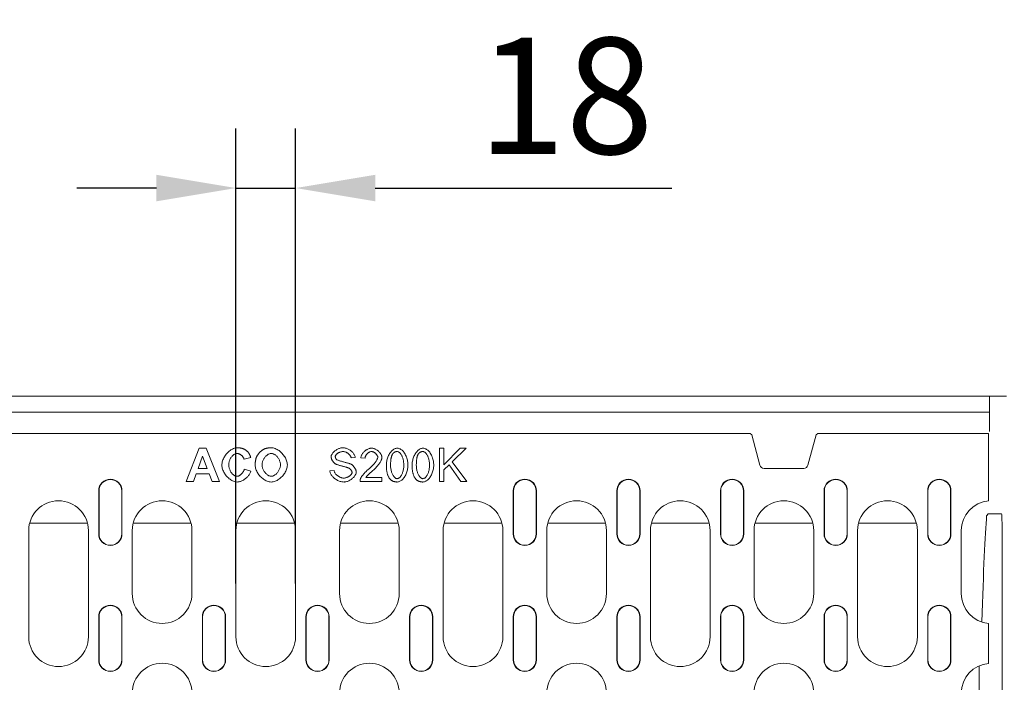
# Model space of a CAD drawing. Units: millimetres. Extents: x 67728 to 87290, y -18082 to -13904.
# Drawn here: x 82439 to 82736, y -17228 to -17028 of the extents above; entities that cross this region are included whole.
import ezdxf

# ---------------------------------------------------------------- set-up
doc = ezdxf.new("R2010")
doc.units = ezdxf.units.MM
doc.layers.add('DUENN-18', color=7, linetype='Continuous', lineweight=18)
doc.layers.add('kote', color=152, linetype='Continuous', lineweight=0)
doc.styles.get("Standard").update_dxf_attribs({"font": 'trebuc.ttf'})
doc.dimstyles.get("Standard").update_dxf_attribs({"dimscale": 10, "dimtxt": 3.5, "dimasz": 2.4, "dimexe": 1.8, "dimexo": 0, "dimgap": 1, "dimtad": 1, "dimdec": 0, "dimrnd": 0.01, "dimzin": 0, "dimdsep": 46, "dimtxsty": 'Standard', "dimcen": 3, "dimclrd": 256, "dimclre": 256, "dimclrt": 7, "dimadec": 0, "dimazin": 0, "dimtfac": 1, "dimtdec": 0, "dimtix": 1, "dimtmove": 0, "dimatfit": 0, "dimfxl": 0, "dimtolj": 1, "dimtzin": 0, "dimarcsym": 0})

# ---------------------------------------------------------------- blocks, each defined once
blk = doc.blocks.new('*D22')
at = {"layer": 'Defpoints', "color": 0, "transparency": 16777216}
for p in [(82522.17, -17078.93), (82504.17, -17198.24), (82522.17, -17198.24)]:
    blk.add_point(p, dxfattribs=at)
at = {"layer": 'kote', "lineweight": -2, "transparency": 16777216}
for p, q in [((82504.17, -17198.24), (82504.17, -17060.93)), ((82522.17, -17198.24), (82522.17, -17060.93)), ((82480.17, -17078.93), (82456.17, -17078.93)), ((82504.17, -17078.93), (82522.17, -17078.93)), ((82546.17, -17078.93), (82635.6, -17078.93))]:
    blk.add_line(p, q, dxfattribs=at)
at = {"layer": 'kote', "transparency": 16777216}
for points in [[(82480.17, -17074.93), (82480.17, -17082.93), (82504.17, -17078.93)], [(82546.17, -17074.93), (82546.17, -17082.93), (82522.17, -17078.93)]]:
    blk.add_solid(points, dxfattribs=at)
at = {"layer": 'kote', "color": 7, "transparency": 16777216, "insert": (82603.63, -17051.12), "char_height": 35, "attachment_point": 5}
blk.add_mtext('\\A1;18', dxfattribs=at)

msp = doc.modelspace()

# ---------------------------------------------------------------- linework, layer by layer
at = {"layer": 'DUENN-18'}
for p, q in [((82736.54, -17141.69, -156.45), (82227.31, -17141.69, -156.45)), ((82731.42, -17141.69, -156.45), (82731.42, -17146.49, -156.45)), ((82731.42, -17146.49, -156.45), (82232.42, -17146.49, -156.45)), ((82731.42, -17146.49, -156.45), (82731.42, -17152.39, -156.45)), ((82658.89, -17152.99, -156.45), (82304.95, -17152.99, -156.45)), ((82659.22, -17152.99, -156.45), (82658.89, -17152.99, -156.45)), ((82659.73, -17153.38, -156.45), (82659.22, -17152.99, -156.45)), ((82659.73, -17153.38, -156.45), (82662.18, -17162.52, -156.45)), ((82676.67, -17162.52, -156.45), (82679.12, -17153.38, -156.45)), ((82679.63, -17152.99, -156.45), (82679.12, -17153.38, -156.45)), ((82679.95, -17152.99, -156.45), (82679.63, -17152.99, -156.45)), ((82731.17, -17152.99, -156.45), (82679.95, -17152.99, -156.45)), ((82731.17, -17152.99, -156.45), (82731.17, -17171.05, -156.45)), ((82493.07, -17157.42, -156.45), (82489.18, -17167.42, -156.45)), ((82492.77, -17163.46, -156.45), (82494.12, -17159.75, -156.45)), ((82495.22, -17157.42, -156.45), (82493.07, -17157.42, -156.45)), ((82494.12, -17159.75, -156.45), (82495.5, -17163.46, -156.45)), ((82499.21, -17167.42, -156.45), (82495.22, -17157.42, -156.45)), ((82566.84, -17157.42, -156.45), (82565.52, -17157.42, -156.45)), ((82565.52, -17157.42, -156.45), (82565.52, -17167.42, -156.45)), ((82571.81, -17157.42, -156.45), (82566.84, -17162.37, -156.45)), ((82566.84, -17162.37, -156.45), (82566.84, -17157.42, -156.45)), ((82569.41, -17161.47, -156.45), (82573.6, -17157.42, -156.45)), ((82573.6, -17157.42, -156.45), (82571.81, -17157.42, -156.45)), ((82506.62, -17160.65, -156.45), (82508.62, -17160.17, -156.45)), ((82538.9, -17160.33, -156.45), (82540.17, -17160.23, -156.45)), ((82541.84, -17160.27, -156.45), (82543.11, -17160.4, -156.45)), ((82566.84, -17163.95, -156.45), (82568.48, -17162.37, -156.45)), ((82568.48, -17162.37, -156.45), (82572.04, -17167.42, -156.45)), ((82573.79, -17167.42, -156.45), (82569.41, -17161.47, -156.45)), ((82491.33, -17167.42, -156.45), (82492.16, -17165.15, -156.45)), ((82492.16, -17165.15, -156.45), (82496.15, -17165.15, -156.45)), ((82495.5, -17163.46, -156.45), (82492.77, -17163.46, -156.45)), ((82496.15, -17165.15, -156.45), (82497.02, -17167.42, -156.45)), ((82508.65, -17164.36, -156.45), (82506.69, -17163.74, -156.45)), ((82533.75, -17164.1, -156.45), (82532.5, -17164.2, -156.45)), ((82566.84, -17167.42, -156.45), (82566.84, -17163.95, -156.45)), ((82663.43, -17163.48, -156.45), (82675.42, -17163.48, -156.45)), ((82489.18, -17167.42, -156.45), (82491.33, -17167.42, -156.45)), ((82497.02, -17167.42, -156.45), (82499.21, -17167.42, -156.45)), ((82541.61, -17167.42, -156.45), (82548.22, -17167.42, -156.45)), ((82548.22, -17166.24, -156.45), (82543.32, -17166.24, -156.45)), ((82548.22, -17167.42, -156.45), (82548.22, -17166.24, -156.45)), ((82565.52, -17167.42, -156.45), (82566.84, -17167.42, -156.45)), ((82572.04, -17167.42, -156.45), (82573.79, -17167.42, -156.45)), ((82462.8, -17170.24, -156.45), (82462.8, -17183.24, -156.45)), ((82462.88, -17170.24, -156.45), (82462.88, -17183.24, -156.45)), ((82469.72, -17183.24, -156.45), (82469.72, -17170.24, -156.45)), ((82469.8, -17183.24, -156.45), (82469.8, -17170.24, -156.45)), ((82587.8, -17170.24, -156.45), (82587.8, -17183.24, -156.45)), ((82587.88, -17170.24, -156.45), (82587.88, -17183.24, -156.45)), ((82594.72, -17183.24, -156.45), (82594.72, -17170.24, -156.45)), ((82594.8, -17183.24, -156.45), (82594.8, -17170.24, -156.45)), ((82619.05, -17170.24, -156.45), (82619.05, -17183.24, -156.45)), ((82619.13, -17170.24, -156.45), (82619.13, -17183.24, -156.45)), ((82625.97, -17183.24, -156.45), (82625.97, -17170.24, -156.45)), ((82626.05, -17183.24, -156.45), (82626.05, -17170.24, -156.45)), ((82650.3, -17170.24, -156.45), (82650.3, -17183.24, -156.45)), ((82650.38, -17170.24, -156.45), (82650.38, -17183.24, -156.45)), ((82657.22, -17183.24, -156.45), (82657.22, -17170.24, -156.45)), ((82657.3, -17183.24, -156.45), (82657.3, -17170.24, -156.45)), ((82681.55, -17170.24, -156.45), (82681.55, -17183.24, -156.45)), ((82681.63, -17170.24, -156.45), (82681.63, -17183.24, -156.45)), ((82688.47, -17183.24, -156.45), (82688.47, -17170.24, -156.45)), ((82688.55, -17183.24, -156.45), (82688.55, -17170.24, -156.45)), ((82712.8, -17170.24, -156.45), (82712.8, -17183.24, -156.45)), ((82712.88, -17170.24, -156.45), (82712.88, -17183.24, -156.45)), ((82719.72, -17183.24, -156.45), (82719.72, -17170.24, -156.45)), ((82719.8, -17183.24, -156.45), (82719.8, -17170.24, -156.45)), ((82731.17, -17171.05, -156.45), (82731.17, -17173.06, -156.45)), ((82731.17, -17173.27, -156.45), (82731.17, -17173.06, -156.45)), ((82731.04, -17177.19, -156.45), (82730.58, -17177.65, -156.45)), ((82731.04, -17177.19, -156.45), (82735.08, -17177.19, -156.45)), ((82459.37, -17179.95, -156.45), (82441.97, -17179.95, -156.45)), ((82490.62, -17179.95, -156.45), (82473.22, -17179.95, -156.45)), ((82521.87, -17179.95, -156.45), (82504.47, -17179.95, -156.45)), ((82553.12, -17179.95, -156.45), (82535.72, -17179.95, -156.45)), ((82584.37, -17179.95, -156.45), (82566.97, -17179.95, -156.45)), ((82615.62, -17179.95, -156.45), (82598.22, -17179.95, -156.45)), ((82646.87, -17179.95, -156.45), (82629.47, -17179.95, -156.45)), ((82678.12, -17179.95, -156.45), (82660.72, -17179.95, -156.45)), ((82709.37, -17179.95, -156.45), (82691.97, -17179.95, -156.45)), ((82441.67, -17214.24, -156.45), (82441.67, -17182.24, -156.45)), ((82459.67, -17182.24, -156.45), (82459.67, -17214.24, -156.45)), ((82472.92, -17201.24, -156.45), (82472.92, -17182.24, -156.45)), ((82490.92, -17182.24, -156.45), (82490.92, -17201.24, -156.45)), ((82504.17, -17214.24, -156.45), (82504.17, -17182.24, -156.45)), ((82522.17, -17182.24, -156.45), (82522.17, -17214.24, -156.45)), ((82535.42, -17201.24, -156.45), (82535.42, -17182.24, -156.45)), ((82553.42, -17182.24, -156.45), (82553.42, -17201.24, -156.45)), ((82566.67, -17214.24, -156.45), (82566.67, -17182.24, -156.45)), ((82584.67, -17182.24, -156.45), (82584.67, -17214.24, -156.45)), ((82597.92, -17201.24, -156.45), (82597.92, -17182.24, -156.45)), ((82615.92, -17182.24, -156.45), (82615.92, -17201.24, -156.45)), ((82629.17, -17214.24, -156.45), (82629.17, -17182.24, -156.45)), ((82647.17, -17182.24, -156.45), (82647.17, -17214.24, -156.45)), ((82660.42, -17201.24, -156.45), (82660.42, -17182.24, -156.45)), ((82678.42, -17182.24, -156.45), (82678.42, -17201.24, -156.45)), ((82691.67, -17214.24, -156.45), (82691.67, -17182.24, -156.45)), ((82709.67, -17182.24, -156.45), (82709.67, -17214.24, -156.45)), ((82722.92, -17201.24, -156.45), (82722.92, -17182.24, -156.45)), ((82735.26, -17187.1, -156.45), (82735.26, -17356.28, -156.45)), ((82462.8, -17208.24, -156.45), (82462.8, -17221.24, -156.45)), ((82462.88, -17208.24, -156.45), (82462.88, -17221.24, -156.45)), ((82469.72, -17221.24, -156.45), (82469.72, -17208.24, -156.45)), ((82469.8, -17221.24, -156.45), (82469.8, -17208.24, -156.45)), ((82494.05, -17208.24, -156.45), (82494.05, -17221.24, -156.45)), ((82494.13, -17208.24, -156.45), (82494.13, -17221.24, -156.45)), ((82500.97, -17221.24, -156.45), (82500.97, -17208.24, -156.45)), ((82501.05, -17221.24, -156.45), (82501.05, -17208.24, -156.45)), ((82525.3, -17208.24, -156.45), (82525.3, -17221.24, -156.45)), ((82525.38, -17208.24, -156.45), (82525.38, -17221.24, -156.45)), ((82532.22, -17221.24, -156.45), (82532.22, -17208.24, -156.45)), ((82532.3, -17221.24, -156.45), (82532.3, -17208.24, -156.45)), ((82556.55, -17208.24, -156.45), (82556.55, -17221.24, -156.45)), ((82556.63, -17208.24, -156.45), (82556.63, -17221.24, -156.45)), ((82563.47, -17221.24, -156.45), (82563.47, -17208.24, -156.45)), ((82563.55, -17221.24, -156.45), (82563.55, -17208.24, -156.45)), ((82587.8, -17208.24, -156.45), (82587.8, -17221.24, -156.45)), ((82587.88, -17208.24, -156.45), (82587.88, -17221.24, -156.45)), ((82594.72, -17221.24, -156.45), (82594.72, -17208.24, -156.45)), ((82594.8, -17221.24, -156.45), (82594.8, -17208.24, -156.45)), ((82619.05, -17208.24, -156.45), (82619.05, -17221.24, -156.45)), ((82619.13, -17208.24, -156.45), (82619.13, -17221.24, -156.45)), ((82625.97, -17221.24, -156.45), (82625.97, -17208.24, -156.45)), ((82626.05, -17221.24, -156.45), (82626.05, -17208.24, -156.45)), ((82650.3, -17208.24, -156.45), (82650.3, -17221.24, -156.45)), ((82650.38, -17208.24, -156.45), (82650.38, -17221.24, -156.45)), ((82657.22, -17221.24, -156.45), (82657.22, -17208.24, -156.45)), ((82657.3, -17221.24, -156.45), (82657.3, -17208.24, -156.45)), ((82681.55, -17208.24, -156.45), (82681.55, -17221.24, -156.45)), ((82681.63, -17208.24, -156.45), (82681.63, -17221.24, -156.45)), ((82688.47, -17221.24, -156.45), (82688.47, -17208.24, -156.45)), ((82688.55, -17221.24, -156.45), (82688.55, -17208.24, -156.45)), ((82712.8, -17208.24, -156.45), (82712.8, -17221.24, -156.45)), ((82712.88, -17208.24, -156.45), (82712.88, -17221.24, -156.45)), ((82719.72, -17221.24, -156.45), (82719.72, -17208.24, -156.45)), ((82719.8, -17221.24, -156.45), (82719.8, -17208.24, -156.45)), ((82731.17, -17210.42, -156.45), (82731.17, -17210.21, -156.45)), ((82731.17, -17210.42, -156.45), (82731.17, -17212.43, -156.45)), ((82731.17, -17212.43, -156.45), (82731.17, -17220.05, -156.45)), ((82731.17, -17220.05, -156.45), (82731.17, -17222.06, -156.45)), ((82731.17, -17222.27, -156.45), (82731.17, -17222.06, -156.45)), ((82728.28, -17271.69, -156.45), (82728.28, -17223.01, -156.45))]:
    msp.add_line(p, q, dxfattribs=at)
at = {"layer": 'DUENN-18', "flags": 128}
for points in [[(82504.62, -17157.25), (82504.32, -17157.27), (82504.02, -17157.32), (82503.73, -17157.4), (82503.45, -17157.5), (82503.18, -17157.63), (82502.91, -17157.77), (82502.66, -17157.93), (82502.4, -17158.11), (82502.16, -17158.3), (82501.92, -17158.51), (82501.69, -17158.73), (82501.47, -17158.97), (82501.25, -17159.22), (82501.05, -17159.48), (82500.86, -17159.75), (82500.69, -17160.03), (82500.53, -17160.32), (82500.38, -17160.61), (82500.26, -17160.92), (82500.15, -17161.23), (82500.06, -17161.54), (82499.99, -17161.86), (82499.95, -17162.19), (82499.94, -17162.51)], [(82502.02, -17162.36), (82502.02, -17162.16), (82502.04, -17161.96), (82502.07, -17161.76), (82502.11, -17161.56), (82502.16, -17161.37), (82502.22, -17161.17), (82502.29, -17160.99), (82502.37, -17160.8), (82502.45, -17160.62), (82502.55, -17160.44), (82502.66, -17160.27), (82502.77, -17160.11), (82502.89, -17159.95), (82503.01, -17159.81), (82503.14, -17159.67), (82503.27, -17159.54), (82503.41, -17159.43), (82503.55, -17159.33), (82503.7, -17159.23), (82503.85, -17159.15), (82504.01, -17159.08), (82504.18, -17159.02), (82504.35, -17158.99), (82504.52, -17158.97)], [(82504.52, -17158.97), (82504.64, -17158.98), (82504.76, -17159), (82504.88, -17159.03), (82504.99, -17159.06), (82505.11, -17159.11), (82505.22, -17159.15), (82505.33, -17159.21), (82505.44, -17159.27), (82505.54, -17159.33), (82505.65, -17159.4), (82505.75, -17159.48), (82505.84, -17159.55), (82505.94, -17159.63), (82506.02, -17159.71), (82506.11, -17159.8), (82506.19, -17159.89), (82506.27, -17159.98), (82506.34, -17160.07), (82506.4, -17160.16), (82506.46, -17160.25), (82506.51, -17160.35), (82506.56, -17160.45), (82506.59, -17160.55), (82506.62, -17160.65)], [(82507.6, -17158.33), (82507.5, -17158.24), (82507.39, -17158.16), (82507.29, -17158.07), (82507.18, -17157.99), (82507.07, -17157.92), (82506.95, -17157.84), (82506.83, -17157.78), (82506.71, -17157.71), (82506.59, -17157.65), (82506.47, -17157.6), (82506.34, -17157.55), (82506.22, -17157.5), (82506.09, -17157.46), (82505.96, -17157.42), (82505.83, -17157.39), (82505.69, -17157.36), (82505.56, -17157.33), (82505.43, -17157.31), (82505.29, -17157.29), (82505.16, -17157.28), (82505.02, -17157.27), (82504.89, -17157.26), (82504.75, -17157.25), (82504.62, -17157.25)], [(82508.62, -17160.17), (82508.59, -17160.09), (82508.57, -17160), (82508.54, -17159.92), (82508.51, -17159.83), (82508.48, -17159.75), (82508.45, -17159.67), (82508.42, -17159.58), (82508.38, -17159.5), (82508.35, -17159.42), (82508.31, -17159.34), (82508.27, -17159.26), (82508.23, -17159.18), (82508.19, -17159.1), (82508.14, -17159.03), (82508.1, -17158.95), (82508.05, -17158.88), (82508, -17158.8), (82507.95, -17158.73), (82507.89, -17158.66), (82507.84, -17158.59), (82507.78, -17158.53), (82507.72, -17158.46), (82507.66, -17158.4), (82507.6, -17158.33)], [(82510.43, -17159.92), (82510.39, -17160.02), (82510.35, -17160.12), (82510.31, -17160.22), (82510.28, -17160.33), (82510.24, -17160.43), (82510.21, -17160.54), (82510.19, -17160.64), (82510.16, -17160.75), (82510.14, -17160.85), (82510.11, -17160.96), (82510.09, -17161.07), (82510.07, -17161.17), (82510.06, -17161.28), (82510.04, -17161.39), (82510.03, -17161.5), (82510.02, -17161.61), (82510.01, -17161.72), (82510, -17161.83), (82509.99, -17161.93), (82509.99, -17162.04), (82509.98, -17162.15), (82509.98, -17162.26), (82509.98, -17162.37), (82509.98, -17162.48)], [(82512.66, -17157.65), (82512.57, -17157.69), (82512.48, -17157.74), (82512.38, -17157.8), (82512.28, -17157.86), (82512.17, -17157.94), (82512.07, -17158.02), (82511.96, -17158.1), (82511.85, -17158.19), (82511.74, -17158.29), (82511.63, -17158.39), (82511.53, -17158.49), (82511.42, -17158.6), (82511.31, -17158.71), (82511.21, -17158.82), (82511.11, -17158.94), (82511.01, -17159.05), (82510.92, -17159.17), (82510.83, -17159.28), (82510.75, -17159.39), (82510.67, -17159.5), (82510.6, -17159.61), (82510.54, -17159.72), (82510.48, -17159.82), (82510.43, -17159.92)], [(82512.06, -17162.41), (82512.06, -17162.2), (82512.09, -17162), (82512.12, -17161.79), (82512.17, -17161.59), (82512.23, -17161.39), (82512.3, -17161.19), (82512.38, -17161), (82512.47, -17160.81), (82512.57, -17160.63), (82512.68, -17160.45), (82512.8, -17160.28), (82512.92, -17160.12), (82513.05, -17159.97), (82513.19, -17159.82), (82513.33, -17159.68), (82513.47, -17159.55), (82513.62, -17159.44), (82513.78, -17159.33), (82513.94, -17159.23), (82514.11, -17159.15), (82514.29, -17159.08), (82514.47, -17159.02), (82514.65, -17158.99), (82514.84, -17158.97)], [(82514.82, -17157.25), (82514.72, -17157.25), (82514.63, -17157.25), (82514.54, -17157.26), (82514.45, -17157.26), (82514.36, -17157.27), (82514.26, -17157.27), (82514.17, -17157.28), (82514.08, -17157.29), (82513.99, -17157.3), (82513.9, -17157.31), (82513.81, -17157.33), (82513.72, -17157.34), (82513.62, -17157.36), (82513.53, -17157.38), (82513.44, -17157.4), (82513.36, -17157.42), (82513.27, -17157.44), (82513.18, -17157.46), (82513.09, -17157.49), (82513, -17157.52), (82512.92, -17157.55), (82512.83, -17157.58), (82512.74, -17157.61), (82512.66, -17157.65)], [(82519.68, -17162.44), (82519.66, -17162.12), (82519.62, -17161.8), (82519.55, -17161.49), (82519.46, -17161.18), (82519.35, -17160.88), (82519.23, -17160.59), (82519.08, -17160.3), (82518.92, -17160.02), (82518.74, -17159.75), (82518.55, -17159.49), (82518.35, -17159.24), (82518.14, -17158.99), (82517.91, -17158.76), (82517.67, -17158.54), (82517.43, -17158.33), (82517.17, -17158.13), (82516.91, -17157.95), (82516.63, -17157.79), (82516.35, -17157.64), (82516.05, -17157.51), (82515.75, -17157.4), (82515.45, -17157.32), (82515.13, -17157.27), (82514.82, -17157.25)], [(82514.84, -17158.97), (82515.02, -17158.99), (82515.2, -17159.02), (82515.37, -17159.07), (82515.54, -17159.14), (82515.71, -17159.22), (82515.87, -17159.31), (82516.02, -17159.41), (82516.17, -17159.53), (82516.32, -17159.65), (82516.47, -17159.79), (82516.61, -17159.94), (82516.74, -17160.1), (82516.86, -17160.26), (82516.98, -17160.44), (82517.09, -17160.61), (82517.19, -17160.8), (82517.28, -17160.99), (82517.36, -17161.18), (82517.43, -17161.37), (82517.49, -17161.57), (82517.54, -17161.77), (82517.57, -17161.98), (82517.59, -17162.18), (82517.6, -17162.39)], [(82536.4, -17157.24), (82536.23, -17157.25), (82536.04, -17157.27), (82535.84, -17157.31), (82535.63, -17157.36), (82535.42, -17157.43), (82535.2, -17157.51), (82534.98, -17157.6), (82534.77, -17157.71), (82534.56, -17157.82), (82534.36, -17157.95), (82534.17, -17158.08), (82533.99, -17158.22), (82533.82, -17158.37), (82533.66, -17158.52), (82533.51, -17158.67), (82533.38, -17158.83), (82533.26, -17158.99), (82533.16, -17159.15), (82533.07, -17159.31), (82533, -17159.46), (82532.94, -17159.61), (82532.9, -17159.75), (82532.88, -17159.88), (82532.87, -17160)], [(82532.87, -17160), (82532.88, -17160.11), (82532.89, -17160.23), (82532.92, -17160.34), (82532.95, -17160.44), (82532.98, -17160.55), (82533.02, -17160.65), (82533.06, -17160.75), (82533.11, -17160.85), (82533.16, -17160.95), (82533.22, -17161.05), (82533.27, -17161.15), (82533.34, -17161.24), (82533.4, -17161.34), (82533.47, -17161.43), (82533.54, -17161.52), (82533.61, -17161.61), (82533.68, -17161.69), (82533.76, -17161.77), (82533.84, -17161.85), (82533.92, -17161.92), (82534.01, -17161.99), (82534.1, -17162.06), (82534.19, -17162.12), (82534.29, -17162.18)], [(82534.15, -17159.91), (82534.15, -17159.82), (82534.18, -17159.72), (82534.21, -17159.63), (82534.25, -17159.55), (82534.31, -17159.46), (82534.37, -17159.38), (82534.43, -17159.3), (82534.51, -17159.21), (82534.59, -17159.13), (82534.69, -17159.05), (82534.78, -17158.98), (82534.89, -17158.9), (82535, -17158.83), (82535.11, -17158.77), (82535.23, -17158.7), (82535.36, -17158.65), (82535.49, -17158.59), (82535.62, -17158.55), (82535.76, -17158.51), (82535.89, -17158.47), (82536.03, -17158.45), (82536.17, -17158.43), (82536.31, -17158.41), (82536.45, -17158.41)], [(82534.53, -17160.8), (82534.5, -17160.78), (82534.47, -17160.75), (82534.44, -17160.72), (82534.42, -17160.68), (82534.39, -17160.65), (82534.36, -17160.62), (82534.34, -17160.58), (82534.32, -17160.55), (82534.3, -17160.51), (82534.28, -17160.48), (82534.26, -17160.44), (82534.24, -17160.4), (82534.22, -17160.36), (82534.21, -17160.32), (82534.2, -17160.28), (82534.19, -17160.24), (82534.18, -17160.2), (82534.17, -17160.16), (82534.16, -17160.12), (82534.16, -17160.08), (82534.15, -17160.04), (82534.15, -17160), (82534.15, -17159.95), (82534.15, -17159.91)], [(82540.17, -17160.23), (82540.15, -17160.07), (82540.11, -17159.89), (82540.05, -17159.7), (82539.97, -17159.51), (82539.87, -17159.33), (82539.77, -17159.16), (82539.64, -17158.98), (82539.51, -17158.81), (82539.36, -17158.64), (82539.19, -17158.48), (82539.02, -17158.32), (82538.83, -17158.17), (82538.63, -17158.02), (82538.43, -17157.89), (82538.22, -17157.77), (82538.01, -17157.66), (82537.8, -17157.56), (82537.58, -17157.48), (82537.37, -17157.41), (82537.16, -17157.35), (82536.96, -17157.3), (82536.76, -17157.27), (82536.58, -17157.25), (82536.4, -17157.24)], [(82536.45, -17158.41), (82536.59, -17158.42), (82536.73, -17158.43), (82536.87, -17158.45), (82537.01, -17158.48), (82537.14, -17158.52), (82537.28, -17158.56), (82537.41, -17158.61), (82537.53, -17158.67), (82537.66, -17158.74), (82537.78, -17158.81), (82537.9, -17158.88), (82538.01, -17158.97), (82538.12, -17159.05), (82538.23, -17159.15), (82538.33, -17159.24), (82538.42, -17159.34), (82538.51, -17159.45), (82538.6, -17159.57), (82538.67, -17159.68), (82538.74, -17159.8), (82538.8, -17159.93), (82538.84, -17160.06), (82538.88, -17160.19), (82538.9, -17160.33)], [(82545.09, -17157.38), (82544.9, -17157.39), (82544.7, -17157.42), (82544.52, -17157.46), (82544.33, -17157.51), (82544.15, -17157.57), (82543.97, -17157.65), (82543.79, -17157.74), (82543.62, -17157.83), (82543.46, -17157.93), (82543.29, -17158.05), (82543.14, -17158.17), (82542.99, -17158.29), (82542.84, -17158.43), (82542.71, -17158.56), (82542.58, -17158.71), (82542.45, -17158.86), (82542.34, -17159.02), (82542.23, -17159.18), (82542.13, -17159.35), (82542.05, -17159.53), (82541.97, -17159.71), (82541.91, -17159.89), (82541.87, -17160.08), (82541.84, -17160.27)], [(82543.11, -17160.4), (82543.12, -17160.28), (82543.13, -17160.15), (82543.16, -17160.03), (82543.2, -17159.91), (82543.25, -17159.79), (82543.3, -17159.68), (82543.36, -17159.57), (82543.42, -17159.46), (82543.5, -17159.35), (82543.57, -17159.25), (82543.66, -17159.15), (82543.74, -17159.06), (82543.83, -17158.97), (82543.93, -17158.89), (82544.03, -17158.81), (82544.13, -17158.73), (82544.23, -17158.66), (82544.34, -17158.6), (82544.46, -17158.54), (82544.57, -17158.49), (82544.69, -17158.45), (82544.81, -17158.42), (82544.94, -17158.4), (82545.06, -17158.4)], [(82545.06, -17158.4), (82545.18, -17158.4), (82545.29, -17158.42), (82545.41, -17158.45), (82545.52, -17158.48), (82545.63, -17158.53), (82545.74, -17158.58), (82545.84, -17158.64), (82545.95, -17158.7), (82546.04, -17158.76), (82546.14, -17158.84), (82546.23, -17158.91), (82546.32, -17158.99), (82546.41, -17159.08), (82546.49, -17159.17), (82546.57, -17159.26), (82546.64, -17159.35), (82546.71, -17159.45), (82546.76, -17159.54), (82546.81, -17159.64), (82546.86, -17159.73), (82546.89, -17159.83), (82546.92, -17159.93), (82546.94, -17160.03), (82546.94, -17160.13)], [(82548.21, -17160.16), (82548.2, -17159.98), (82548.16, -17159.81), (82548.11, -17159.64), (82548.05, -17159.47), (82547.97, -17159.31), (82547.88, -17159.16), (82547.79, -17159.01), (82547.68, -17158.86), (82547.57, -17158.72), (82547.44, -17158.58), (82547.31, -17158.44), (82547.17, -17158.31), (82547.03, -17158.18), (82546.87, -17158.07), (82546.72, -17157.95), (82546.55, -17157.85), (82546.38, -17157.75), (82546.21, -17157.66), (82546.03, -17157.58), (82545.85, -17157.51), (82545.66, -17157.46), (82545.47, -17157.42), (82545.28, -17157.39), (82545.09, -17157.38)], [(82552.8, -17157.38), (82552.59, -17157.4), (82552.38, -17157.44), (82552.17, -17157.51), (82551.97, -17157.6), (82551.78, -17157.71), (82551.59, -17157.84), (82551.4, -17157.99), (82551.21, -17158.16), (82551.03, -17158.35), (82550.85, -17158.56), (82550.68, -17158.79), (82550.52, -17159.03), (82550.37, -17159.28), (82550.23, -17159.55), (82550.1, -17159.83), (82549.99, -17160.12), (82549.88, -17160.42), (82549.79, -17160.72), (82549.71, -17161.02), (82549.65, -17161.32), (82549.6, -17161.62), (82549.57, -17161.91), (82549.55, -17162.2), (82549.54, -17162.49)], [(82550.81, -17162.49), (82550.81, -17162.32), (82550.81, -17162.15), (82550.81, -17161.99), (82550.82, -17161.82), (82550.83, -17161.66), (82550.84, -17161.5), (82550.85, -17161.34), (82550.86, -17161.19), (82550.88, -17161.03), (82550.89, -17160.88), (82550.91, -17160.74), (82550.93, -17160.59), (82550.96, -17160.45), (82550.98, -17160.31), (82551.01, -17160.18), (82551.04, -17160.05), (82551.08, -17159.93), (82551.12, -17159.8), (82551.16, -17159.68), (82551.2, -17159.56), (82551.25, -17159.45), (82551.31, -17159.33), (82551.37, -17159.22), (82551.44, -17159.11)], [(82551.44, -17159.11), (82551.48, -17159.06), (82551.52, -17159.01), (82551.56, -17158.95), (82551.61, -17158.9), (82551.65, -17158.86), (82551.7, -17158.81), (82551.75, -17158.77), (82551.8, -17158.72), (82551.85, -17158.68), (82551.91, -17158.65), (82551.97, -17158.61), (82552.02, -17158.58), (82552.08, -17158.55), (82552.14, -17158.52), (82552.2, -17158.5), (82552.27, -17158.47), (82552.33, -17158.45), (82552.39, -17158.44), (82552.46, -17158.43), (82552.52, -17158.41), (82552.59, -17158.41), (82552.66, -17158.4), (82552.72, -17158.4), (82552.79, -17158.4)], [(82552.79, -17158.4), (82552.94, -17158.41), (82553.08, -17158.45), (82553.22, -17158.52), (82553.35, -17158.6), (82553.47, -17158.69), (82553.58, -17158.79), (82553.69, -17158.9), (82553.79, -17159.03), (82553.89, -17159.16), (82553.99, -17159.31), (82554.09, -17159.47), (82554.18, -17159.64), (82554.27, -17159.83), (82554.35, -17160.02), (82554.43, -17160.22), (82554.5, -17160.44), (82554.56, -17160.66), (82554.62, -17160.9), (82554.67, -17161.14), (82554.71, -17161.39), (82554.75, -17161.65), (82554.77, -17161.92), (82554.79, -17162.2), (82554.79, -17162.49)], [(82556.06, -17162.49), (82556.05, -17162.2), (82556.03, -17161.91), (82556, -17161.6), (82555.95, -17161.29), (82555.89, -17160.98), (82555.82, -17160.66), (82555.73, -17160.35), (82555.62, -17160.04), (82555.5, -17159.74), (82555.36, -17159.44), (82555.21, -17159.15), (82555.03, -17158.87), (82554.85, -17158.62), (82554.67, -17158.4), (82554.47, -17158.19), (82554.27, -17158.02), (82554.07, -17157.86), (82553.88, -17157.73), (82553.68, -17157.62), (82553.49, -17157.53), (82553.3, -17157.47), (82553.13, -17157.42), (82552.96, -17157.39), (82552.8, -17157.38)], [(82560.57, -17157.38), (82560.35, -17157.4), (82560.14, -17157.44), (82559.94, -17157.51), (82559.74, -17157.6), (82559.55, -17157.71), (82559.36, -17157.84), (82559.17, -17157.99), (82558.98, -17158.16), (82558.8, -17158.35), (82558.62, -17158.56), (82558.45, -17158.79), (82558.29, -17159.03), (82558.14, -17159.28), (82558, -17159.55), (82557.87, -17159.83), (82557.75, -17160.12), (82557.65, -17160.42), (82557.56, -17160.72), (82557.48, -17161.02), (82557.42, -17161.32), (82557.37, -17161.62), (82557.34, -17161.91), (82557.32, -17162.2), (82557.31, -17162.49)], [(82558.57, -17162.49), (82558.57, -17162.32), (82558.58, -17162.15), (82558.58, -17161.99), (82558.59, -17161.82), (82558.59, -17161.66), (82558.6, -17161.5), (82558.61, -17161.34), (82558.63, -17161.19), (82558.64, -17161.03), (82558.66, -17160.88), (82558.68, -17160.74), (82558.7, -17160.59), (82558.72, -17160.45), (82558.75, -17160.31), (82558.78, -17160.18), (82558.81, -17160.05), (82558.85, -17159.93), (82558.88, -17159.8), (82558.92, -17159.68), (82558.97, -17159.56), (82559.02, -17159.45), (82559.08, -17159.33), (82559.14, -17159.22), (82559.21, -17159.11)], [(82559.21, -17159.11), (82559.25, -17159.06), (82559.29, -17159.01), (82559.33, -17158.95), (82559.37, -17158.9), (82559.42, -17158.86), (82559.47, -17158.81), (82559.52, -17158.77), (82559.57, -17158.72), (82559.62, -17158.68), (82559.68, -17158.65), (82559.73, -17158.61), (82559.79, -17158.58), (82559.85, -17158.55), (82559.91, -17158.52), (82559.97, -17158.5), (82560.03, -17158.47), (82560.1, -17158.45), (82560.16, -17158.44), (82560.23, -17158.43), (82560.29, -17158.41), (82560.36, -17158.41), (82560.42, -17158.4), (82560.49, -17158.4), (82560.56, -17158.4)], [(82560.56, -17158.4), (82560.7, -17158.41), (82560.85, -17158.45), (82560.98, -17158.52), (82561.11, -17158.6), (82561.23, -17158.69), (82561.35, -17158.79), (82561.45, -17158.9), (82561.56, -17159.03), (82561.66, -17159.16), (82561.76, -17159.31), (82561.85, -17159.47), (82561.95, -17159.64), (82562.03, -17159.83), (82562.12, -17160.02), (82562.19, -17160.22), (82562.26, -17160.44), (82562.33, -17160.66), (82562.39, -17160.9), (82562.44, -17161.14), (82562.48, -17161.39), (82562.51, -17161.65), (82562.54, -17161.92), (82562.55, -17162.2), (82562.56, -17162.49)], [(82563.83, -17162.49), (82563.82, -17162.2), (82563.8, -17161.91), (82563.77, -17161.6), (82563.72, -17161.29), (82563.66, -17160.98), (82563.58, -17160.66), (82563.49, -17160.35), (82563.39, -17160.04), (82563.27, -17159.74), (82563.13, -17159.44), (82562.97, -17159.15), (82562.8, -17158.87), (82562.62, -17158.62), (82562.43, -17158.4), (82562.24, -17158.19), (82562.04, -17158.02), (82561.84, -17157.86), (82561.64, -17157.73), (82561.45, -17157.62), (82561.26, -17157.53), (82561.07, -17157.47), (82560.89, -17157.42), (82560.73, -17157.39), (82560.57, -17157.38)], [(82499.94, -17162.51), (82499.95, -17162.83), (82500, -17163.14), (82500.06, -17163.45), (82500.15, -17163.75), (82500.26, -17164.05), (82500.39, -17164.34), (82500.53, -17164.62), (82500.69, -17164.9), (82500.86, -17165.16), (82501.05, -17165.42), (82501.25, -17165.68), (82501.46, -17165.92), (82501.68, -17166.15), (82501.91, -17166.37), (82502.15, -17166.58), (82502.4, -17166.77), (82502.66, -17166.95), (82502.91, -17167.11), (82503.17, -17167.25), (82503.43, -17167.36), (82503.69, -17167.45), (82503.95, -17167.53), (82504.22, -17167.57), (82504.5, -17167.59)], [(82504.47, -17165.87), (82504.31, -17165.85), (82504.16, -17165.82), (82504.01, -17165.77), (82503.86, -17165.71), (82503.72, -17165.64), (82503.58, -17165.55), (82503.44, -17165.45), (82503.3, -17165.34), (82503.17, -17165.21), (82503.04, -17165.07), (82502.92, -17164.93), (82502.8, -17164.77), (82502.68, -17164.6), (82502.58, -17164.43), (82502.48, -17164.24), (82502.39, -17164.05), (82502.3, -17163.85), (82502.23, -17163.65), (82502.17, -17163.44), (82502.11, -17163.23), (82502.07, -17163.01), (82502.04, -17162.8), (82502.02, -17162.58), (82502.02, -17162.36)], [(82509.98, -17162.48), (82509.99, -17162.8), (82510.03, -17163.11), (82510.1, -17163.42), (82510.19, -17163.72), (82510.31, -17164.02), (82510.44, -17164.31), (82510.58, -17164.59), (82510.74, -17164.87), (82510.92, -17165.13), (82511.11, -17165.39), (82511.31, -17165.64), (82511.53, -17165.88), (82511.76, -17166.11), (82511.99, -17166.33), (82512.24, -17166.54), (82512.49, -17166.73), (82512.76, -17166.9), (82513.03, -17167.07), (82513.32, -17167.21), (82513.61, -17167.34), (82513.91, -17167.44), (82514.21, -17167.52), (82514.52, -17167.57), (82514.84, -17167.59)], [(82514.84, -17165.87), (82514.66, -17165.85), (82514.48, -17165.82), (82514.31, -17165.76), (82514.14, -17165.69), (82513.97, -17165.61), (82513.82, -17165.52), (82513.66, -17165.41), (82513.51, -17165.29), (82513.36, -17165.16), (82513.22, -17165.03), (82513.08, -17164.88), (82512.95, -17164.72), (82512.82, -17164.55), (82512.7, -17164.38), (82512.59, -17164.2), (82512.48, -17164.02), (82512.39, -17163.83), (82512.31, -17163.63), (82512.23, -17163.44), (82512.17, -17163.24), (82512.12, -17163.03), (82512.09, -17162.83), (82512.06, -17162.62), (82512.06, -17162.41)], [(82517.6, -17162.39), (82517.59, -17162.61), (82517.57, -17162.82), (82517.53, -17163.03), (82517.48, -17163.24), (82517.42, -17163.45), (82517.34, -17163.66), (82517.26, -17163.86), (82517.16, -17164.05), (82517.05, -17164.24), (82516.94, -17164.42), (82516.81, -17164.6), (82516.68, -17164.77), (82516.55, -17164.93), (82516.4, -17165.07), (82516.26, -17165.21), (82516.1, -17165.34), (82515.95, -17165.46), (82515.79, -17165.56), (82515.64, -17165.65), (82515.48, -17165.72), (82515.32, -17165.78), (82515.17, -17165.83), (82515, -17165.85), (82514.84, -17165.87)], [(82514.84, -17167.59), (82515.14, -17167.57), (82515.45, -17167.52), (82515.74, -17167.45), (82516.04, -17167.35), (82516.32, -17167.22), (82516.59, -17167.08), (82516.86, -17166.93), (82517.12, -17166.76), (82517.37, -17166.57), (82517.62, -17166.36), (82517.86, -17166.15), (82518.09, -17165.92), (82518.3, -17165.68), (82518.51, -17165.42), (82518.7, -17165.16), (82518.89, -17164.89), (82519.06, -17164.6), (82519.21, -17164.31), (82519.34, -17164.01), (82519.46, -17163.71), (82519.55, -17163.4), (82519.62, -17163.08), (82519.66, -17162.76), (82519.68, -17162.44)], [(82534.29, -17162.18), (82534.37, -17162.21), (82534.47, -17162.26), (82534.59, -17162.3), (82534.73, -17162.35), (82534.88, -17162.4), (82535.04, -17162.45), (82535.22, -17162.51), (82535.41, -17162.56), (82535.6, -17162.62), (82535.8, -17162.67), (82536, -17162.73), (82536.2, -17162.78), (82536.4, -17162.84), (82536.6, -17162.89), (82536.79, -17162.95), (82536.98, -17163), (82537.16, -17163.05), (82537.33, -17163.09), (82537.48, -17163.13), (82537.63, -17163.17), (82537.75, -17163.21), (82537.86, -17163.24), (82537.95, -17163.27), (82538.02, -17163.3)], [(82538.76, -17162.15), (82538.68, -17162.12), (82538.57, -17162.08), (82538.44, -17162.03), (82538.29, -17161.99), (82538.12, -17161.94), (82537.93, -17161.88), (82537.74, -17161.83), (82537.53, -17161.77), (82537.31, -17161.71), (82537.09, -17161.65), (82536.87, -17161.59), (82536.64, -17161.52), (82536.41, -17161.46), (82536.19, -17161.4), (82535.97, -17161.33), (82535.75, -17161.27), (82535.55, -17161.21), (82535.36, -17161.15), (82535.18, -17161.09), (82535.01, -17161.03), (82534.86, -17160.97), (82534.73, -17160.92), (82534.62, -17160.86), (82534.53, -17160.8)], [(82540.46, -17164.59), (82540.46, -17164.47), (82540.44, -17164.34), (82540.41, -17164.21), (82540.38, -17164.09), (82540.34, -17163.97), (82540.29, -17163.85), (82540.24, -17163.73), (82540.18, -17163.62), (82540.12, -17163.51), (82540.05, -17163.4), (82539.98, -17163.29), (82539.91, -17163.18), (82539.83, -17163.07), (82539.75, -17162.97), (82539.66, -17162.87), (82539.58, -17162.77), (82539.49, -17162.68), (82539.39, -17162.59), (82539.3, -17162.51), (82539.2, -17162.42), (82539.1, -17162.35), (82538.99, -17162.28), (82538.88, -17162.21), (82538.76, -17162.15)], [(82546.94, -17160.13), (82546.92, -17160.3), (82546.88, -17160.47), (82546.81, -17160.63), (82546.74, -17160.79), (82546.66, -17160.94), (82546.57, -17161.1), (82546.47, -17161.25), (82546.37, -17161.4), (82546.27, -17161.55), (82546.17, -17161.69), (82546.06, -17161.83), (82545.94, -17161.97), (82545.82, -17162.11), (82545.7, -17162.26), (82545.57, -17162.4), (82545.43, -17162.55), (82545.29, -17162.7), (82545.15, -17162.84), (82544.99, -17162.99), (82544.84, -17163.14), (82544.68, -17163.29), (82544.52, -17163.43), (82544.35, -17163.58), (82544.18, -17163.72)], [(82545.26, -17164.32), (82545.5, -17164.1), (82545.74, -17163.89), (82545.97, -17163.68), (82546.18, -17163.47), (82546.38, -17163.26), (82546.58, -17163.05), (82546.76, -17162.85), (82546.93, -17162.65), (82547.09, -17162.45), (82547.24, -17162.25), (82547.38, -17162.06), (82547.51, -17161.87), (82547.63, -17161.69), (82547.74, -17161.51), (82547.83, -17161.34), (82547.91, -17161.17), (82547.99, -17161.01), (82548.05, -17160.87), (82548.1, -17160.72), (82548.14, -17160.59), (82548.17, -17160.47), (82548.19, -17160.36), (82548.2, -17160.25), (82548.21, -17160.16)], [(82549.54, -17162.49), (82549.54, -17162.68), (82549.55, -17162.87), (82549.55, -17163.06), (82549.56, -17163.24), (82549.57, -17163.43), (82549.59, -17163.62), (82549.6, -17163.8), (82549.62, -17163.99), (82549.65, -17164.17), (82549.68, -17164.35), (82549.71, -17164.53), (82549.74, -17164.7), (82549.78, -17164.87), (82549.82, -17165.04), (82549.87, -17165.21), (82549.92, -17165.37), (82549.98, -17165.53), (82550.04, -17165.69), (82550.1, -17165.84), (82550.17, -17165.99), (82550.25, -17166.14), (82550.34, -17166.28), (82550.43, -17166.42), (82550.53, -17166.56)], [(82552.8, -17166.58), (82552.68, -17166.57), (82552.56, -17166.54), (82552.44, -17166.49), (82552.33, -17166.43), (82552.22, -17166.35), (82552.11, -17166.26), (82551.99, -17166.16), (82551.88, -17166.04), (82551.78, -17165.91), (82551.67, -17165.76), (82551.57, -17165.6), (82551.47, -17165.43), (82551.38, -17165.24), (82551.29, -17165.05), (82551.2, -17164.84), (82551.13, -17164.62), (82551.06, -17164.39), (82550.99, -17164.15), (82550.94, -17163.89), (82550.89, -17163.63), (82550.86, -17163.36), (82550.83, -17163.08), (82550.81, -17162.79), (82550.81, -17162.49)], [(82554.79, -17162.49), (82554.79, -17162.74), (82554.78, -17162.99), (82554.76, -17163.24), (82554.73, -17163.49), (82554.69, -17163.74), (82554.64, -17163.99), (82554.58, -17164.23), (82554.52, -17164.47), (82554.45, -17164.7), (82554.37, -17164.92), (82554.28, -17165.12), (82554.19, -17165.32), (82554.09, -17165.5), (82553.99, -17165.67), (82553.89, -17165.82), (82553.78, -17165.96), (82553.67, -17166.09), (82553.56, -17166.21), (82553.45, -17166.31), (82553.33, -17166.39), (82553.21, -17166.47), (82553.08, -17166.53), (82552.94, -17166.57), (82552.8, -17166.58)], [(82552.8, -17167.59), (82553.02, -17167.57), (82553.23, -17167.53), (82553.44, -17167.46), (82553.63, -17167.36), (82553.82, -17167.26), (82554.01, -17167.13), (82554.2, -17166.98), (82554.39, -17166.81), (82554.57, -17166.61), (82554.75, -17166.4), (82554.92, -17166.18), (82555.08, -17165.94), (82555.23, -17165.69), (82555.37, -17165.42), (82555.5, -17165.14), (82555.61, -17164.85), (82555.72, -17164.55), (82555.81, -17164.25), (82555.89, -17163.95), (82555.95, -17163.65), (82556, -17163.35), (82556.03, -17163.06), (82556.05, -17162.77), (82556.06, -17162.49)], [(82557.31, -17162.49), (82557.31, -17162.68), (82557.31, -17162.87), (82557.32, -17163.06), (82557.33, -17163.24), (82557.34, -17163.43), (82557.35, -17163.62), (82557.37, -17163.8), (82557.39, -17163.99), (82557.42, -17164.17), (82557.44, -17164.35), (82557.47, -17164.53), (82557.51, -17164.7), (82557.55, -17164.87), (82557.59, -17165.04), (82557.64, -17165.21), (82557.69, -17165.37), (82557.74, -17165.53), (82557.8, -17165.69), (82557.87, -17165.84), (82557.94, -17165.99), (82558.02, -17166.14), (82558.11, -17166.28), (82558.2, -17166.42), (82558.3, -17166.56)], [(82560.57, -17166.58), (82560.45, -17166.57), (82560.32, -17166.54), (82560.21, -17166.49), (82560.1, -17166.43), (82559.98, -17166.35), (82559.87, -17166.26), (82559.76, -17166.16), (82559.65, -17166.04), (82559.54, -17165.91), (82559.44, -17165.76), (82559.33, -17165.6), (82559.24, -17165.43), (82559.14, -17165.24), (82559.05, -17165.05), (82558.97, -17164.84), (82558.89, -17164.62), (82558.82, -17164.39), (82558.76, -17164.15), (82558.71, -17163.89), (82558.66, -17163.63), (82558.62, -17163.36), (82558.6, -17163.08), (82558.58, -17162.79), (82558.57, -17162.49)], [(82562.56, -17162.49), (82562.56, -17162.74), (82562.54, -17162.99), (82562.52, -17163.24), (82562.49, -17163.49), (82562.46, -17163.74), (82562.41, -17163.99), (82562.35, -17164.23), (82562.29, -17164.47), (82562.21, -17164.7), (82562.13, -17164.92), (82562.05, -17165.12), (82561.95, -17165.32), (82561.86, -17165.5), (82561.76, -17165.67), (82561.65, -17165.82), (82561.55, -17165.96), (82561.44, -17166.09), (82561.33, -17166.21), (82561.21, -17166.31), (82561.1, -17166.39), (82560.98, -17166.47), (82560.85, -17166.53), (82560.71, -17166.57), (82560.57, -17166.58)], [(82560.57, -17167.59), (82560.79, -17167.57), (82561, -17167.53), (82561.2, -17167.46), (82561.4, -17167.36), (82561.59, -17167.26), (82561.78, -17167.13), (82561.97, -17166.98), (82562.16, -17166.81), (82562.34, -17166.61), (82562.52, -17166.4), (82562.68, -17166.18), (82562.84, -17165.94), (82562.99, -17165.69), (82563.13, -17165.42), (82563.26, -17165.14), (82563.38, -17164.85), (82563.49, -17164.55), (82563.58, -17164.25), (82563.65, -17163.95), (82563.72, -17163.65), (82563.76, -17163.35), (82563.8, -17163.06), (82563.82, -17162.77), (82563.83, -17162.49)], [(82506.69, -17163.74), (82506.65, -17163.88), (82506.61, -17164.02), (82506.55, -17164.15), (82506.49, -17164.29), (82506.42, -17164.42), (82506.35, -17164.54), (82506.27, -17164.66), (82506.18, -17164.78), (82506.09, -17164.9), (82506, -17165), (82505.9, -17165.11), (82505.8, -17165.21), (82505.69, -17165.3), (82505.58, -17165.39), (82505.47, -17165.47), (82505.36, -17165.55), (82505.25, -17165.62), (82505.14, -17165.68), (82505.03, -17165.73), (82504.92, -17165.78), (82504.81, -17165.81), (82504.7, -17165.84), (82504.59, -17165.86), (82504.47, -17165.87)], [(82504.5, -17167.59), (82504.7, -17167.58), (82504.91, -17167.55), (82505.12, -17167.51), (82505.34, -17167.46), (82505.56, -17167.39), (82505.77, -17167.31), (82505.99, -17167.21), (82506.2, -17167.11), (82506.41, -17166.99), (82506.61, -17166.87), (82506.8, -17166.74), (82506.99, -17166.6), (82507.18, -17166.45), (82507.36, -17166.29), (82507.53, -17166.13), (82507.7, -17165.96), (82507.85, -17165.78), (82508, -17165.6), (82508.14, -17165.41), (82508.27, -17165.21), (82508.39, -17165.01), (82508.49, -17164.8), (82508.58, -17164.58), (82508.65, -17164.36)], [(82532.5, -17164.2), (82532.52, -17164.39), (82532.56, -17164.59), (82532.62, -17164.79), (82532.71, -17165), (82532.81, -17165.2), (82532.92, -17165.4), (82533.05, -17165.59), (82533.2, -17165.78), (82533.36, -17165.97), (82533.53, -17166.15), (82533.72, -17166.33), (82533.93, -17166.51), (82534.14, -17166.67), (82534.37, -17166.82), (82534.6, -17166.96), (82534.84, -17167.09), (82535.08, -17167.2), (82535.33, -17167.31), (82535.58, -17167.39), (82535.83, -17167.46), (82536.08, -17167.52), (82536.31, -17167.56), (82536.55, -17167.58), (82536.77, -17167.59)], [(82536.71, -17166.41), (82536.56, -17166.4), (82536.4, -17166.38), (82536.23, -17166.35), (82536.06, -17166.31), (82535.89, -17166.25), (82535.72, -17166.19), (82535.55, -17166.12), (82535.39, -17166.04), (82535.23, -17165.96), (82535.07, -17165.87), (82534.92, -17165.76), (82534.77, -17165.66), (82534.63, -17165.54), (82534.49, -17165.42), (82534.37, -17165.29), (82534.25, -17165.17), (82534.15, -17165.03), (82534.06, -17164.9), (82533.97, -17164.76), (82533.9, -17164.62), (82533.85, -17164.49), (82533.8, -17164.35), (82533.77, -17164.22), (82533.75, -17164.1)], [(82539.19, -17164.71), (82539.18, -17164.8), (82539.16, -17164.9), (82539.12, -17165.01), (82539.07, -17165.11), (82539.01, -17165.21), (82538.94, -17165.31), (82538.86, -17165.41), (82538.77, -17165.5), (82538.67, -17165.6), (82538.56, -17165.7), (82538.44, -17165.79), (82538.31, -17165.87), (82538.19, -17165.96), (82538.05, -17166.03), (82537.91, -17166.1), (82537.77, -17166.16), (82537.63, -17166.22), (82537.49, -17166.27), (82537.35, -17166.31), (82537.21, -17166.35), (82537.08, -17166.37), (82536.95, -17166.39), (82536.82, -17166.4), (82536.71, -17166.41)], [(82536.77, -17167.59), (82536.95, -17167.58), (82537.15, -17167.55), (82537.36, -17167.51), (82537.58, -17167.45), (82537.81, -17167.38), (82538.04, -17167.29), (82538.26, -17167.18), (82538.49, -17167.07), (82538.7, -17166.94), (82538.91, -17166.8), (82539.11, -17166.66), (82539.3, -17166.5), (82539.47, -17166.34), (82539.64, -17166.18), (82539.79, -17166.01), (82539.93, -17165.84), (82540.05, -17165.67), (82540.16, -17165.5), (82540.26, -17165.33), (82540.33, -17165.17), (82540.39, -17165.01), (82540.43, -17164.86), (82540.46, -17164.72), (82540.46, -17164.59)], [(82538.02, -17163.3), (82538.09, -17163.33), (82538.17, -17163.36), (82538.25, -17163.4), (82538.32, -17163.45), (82538.39, -17163.49), (82538.46, -17163.54), (82538.52, -17163.59), (82538.59, -17163.65), (82538.65, -17163.7), (82538.71, -17163.76), (82538.77, -17163.83), (82538.82, -17163.89), (82538.87, -17163.95), (82538.92, -17164.02), (82538.97, -17164.09), (82539.01, -17164.16), (82539.05, -17164.23), (82539.09, -17164.3), (82539.12, -17164.36), (82539.14, -17164.43), (82539.16, -17164.5), (82539.18, -17164.57), (82539.19, -17164.64), (82539.19, -17164.71)], [(82544.18, -17163.72), (82544.05, -17163.83), (82543.93, -17163.94), (82543.8, -17164.05), (82543.68, -17164.16), (82543.55, -17164.28), (82543.43, -17164.4), (82543.31, -17164.52), (82543.19, -17164.64), (82543.07, -17164.76), (82542.96, -17164.88), (82542.85, -17165.01), (82542.74, -17165.13), (82542.63, -17165.25), (82542.53, -17165.38), (82542.43, -17165.5), (82542.34, -17165.62), (82542.25, -17165.73), (82542.17, -17165.85), (82542.09, -17165.96), (82542.02, -17166.07), (82541.95, -17166.19), (82541.88, -17166.32), (82541.81, -17166.44), (82541.76, -17166.57)], [(82543.32, -17166.24), (82543.41, -17166.11), (82543.52, -17165.96), (82543.64, -17165.83), (82543.76, -17165.7), (82543.87, -17165.58), (82543.95, -17165.5), (82544.02, -17165.43), (82544.09, -17165.37), (82544.15, -17165.3), (82544.22, -17165.23), (82544.3, -17165.16), (82544.37, -17165.1), (82544.44, -17165.03), (82544.51, -17164.96), (82544.59, -17164.9), (82544.66, -17164.83), (82544.74, -17164.76), (82544.81, -17164.7), (82544.89, -17164.63), (82544.96, -17164.57), (82545.04, -17164.5), (82545.11, -17164.44), (82545.18, -17164.38), (82545.26, -17164.32)], [(82541.76, -17166.57), (82541.75, -17166.6), (82541.73, -17166.63), (82541.72, -17166.67), (82541.71, -17166.7), (82541.7, -17166.74), (82541.69, -17166.77), (82541.68, -17166.81), (82541.67, -17166.84), (82541.66, -17166.88), (82541.66, -17166.91), (82541.65, -17166.95), (82541.64, -17166.99), (82541.64, -17167.02), (82541.63, -17167.06), (82541.63, -17167.09), (82541.62, -17167.13), (82541.62, -17167.17), (82541.62, -17167.2), (82541.62, -17167.24), (82541.61, -17167.27), (82541.61, -17167.31), (82541.61, -17167.35), (82541.61, -17167.38), (82541.61, -17167.42)], [(82550.53, -17166.56), (82550.6, -17166.64), (82550.67, -17166.72), (82550.75, -17166.8), (82550.83, -17166.87), (82550.91, -17166.95), (82550.99, -17167.01), (82551.08, -17167.08), (82551.17, -17167.14), (82551.26, -17167.2), (82551.35, -17167.25), (82551.45, -17167.3), (82551.54, -17167.34), (82551.64, -17167.39), (82551.75, -17167.42), (82551.85, -17167.46), (82551.95, -17167.48), (82552.06, -17167.51), (82552.16, -17167.53), (82552.27, -17167.55), (82552.37, -17167.56), (82552.48, -17167.57), (82552.59, -17167.58), (82552.7, -17167.59), (82552.8, -17167.59)], [(82558.3, -17166.56), (82558.37, -17166.64), (82558.44, -17166.72), (82558.52, -17166.8), (82558.59, -17166.87), (82558.67, -17166.95), (82558.76, -17167.01), (82558.84, -17167.08), (82558.93, -17167.14), (82559.02, -17167.2), (82559.12, -17167.25), (82559.21, -17167.3), (82559.31, -17167.34), (82559.41, -17167.39), (82559.51, -17167.42), (82559.61, -17167.46), (82559.72, -17167.48), (82559.82, -17167.51), (82559.93, -17167.53), (82560.03, -17167.55), (82560.14, -17167.56), (82560.25, -17167.57), (82560.35, -17167.58), (82560.46, -17167.59), (82560.57, -17167.59)]]:
    msp.add_lwpolyline(points, dxfattribs=at)
at = {"layer": 'DUENN-18'}
for centre, radius, start, end in [((82663.43, -17162.19, -156.45), 1.29, 195, 270), ((82675.42, -17162.19, -156.45), 1.29, 270, 345), ((82466.3, -17170.24, -156.45), 3.5, 0, 180), ((82466.3, -17170.24, -156.45), 3.42, 0, 180), ((82591.3, -17170.24, -156.45), 3.5, 0, 180), ((82591.3, -17170.24, -156.45), 3.42, 0, 180), ((82622.55, -17170.24, -156.45), 3.5, 0, 180), ((82622.55, -17170.24, -156.45), 3.42, 0, 180), ((82653.8, -17170.24, -156.45), 3.5, 0, 180), ((82653.8, -17170.24, -156.45), 3.42, 0, 180), ((82685.05, -17170.24, -156.45), 3.5, 0, 180), ((82685.05, -17170.24, -156.45), 3.42, 0, 180), ((82716.3, -17170.24, -156.45), 3.5, 0, 180), ((82716.3, -17170.24, -156.45), 3.42, 0, 180), ((82450.67, -17182.24, -156.45), 9, 0, 180), ((82481.92, -17182.24, -156.45), 9, 0, 180), ((82513.17, -17182.24, -156.45), 9, 0, 180), ((82544.42, -17182.24, -156.45), 9, 0, 180), ((82575.67, -17182.24, -156.45), 9, 0, 180), ((82606.92, -17182.24, -156.45), 9, 0, 180), ((82638.17, -17182.24, -156.45), 9, 0, 180), ((82669.42, -17182.24, -156.45), 9, 0, 180), ((82700.67, -17182.24, -156.45), 9, 0, 180), ((82731.92, -17182.24, -156.45), 9, 94.7802, 180), ((82466.3, -17183.24, -156.45), 3.5, 180, 0), ((82466.3, -17183.24, -156.45), 3.42, 180, 0), ((82591.3, -17183.24, -156.45), 3.5, 180, 0), ((82591.3, -17183.24, -156.45), 3.42, 180, 0), ((82622.55, -17183.24, -156.45), 3.5, 180, 0), ((82622.55, -17183.24, -156.45), 3.42, 180, 0), ((82653.8, -17183.24, -156.45), 3.5, 180, 0), ((82653.8, -17183.24, -156.45), 3.42, 180, 0), ((82685.05, -17183.24, -156.45), 3.5, 180, 0), ((82685.05, -17183.24, -156.45), 3.42, 180, 0), ((82716.3, -17183.24, -156.45), 3.5, 180, 0), ((82716.3, -17183.24, -156.45), 3.42, 180, 0), ((82481.92, -17201.24, -156.45), 9, 180, 0), ((82544.42, -17201.24, -156.45), 9, 180, 0), ((82606.92, -17201.24, -156.45), 9, 180, 0), ((82669.42, -17201.24, -156.45), 9, 180, 0), ((82731.92, -17201.24, -156.45), 9, 180, 265.2198), ((82466.3, -17208.24, -156.45), 3.5, 0, 180), ((82466.3, -17208.24, -156.45), 3.42, 0, 180), ((82497.55, -17208.24, -156.45), 3.5, 0, 180), ((82497.55, -17208.24, -156.45), 3.42, 0, 180), ((82528.8, -17208.24, -156.45), 3.5, 0, 180), ((82528.8, -17208.24, -156.45), 3.42, 0, 180), ((82560.05, -17208.24, -156.45), 3.5, 0, 180), ((82560.05, -17208.24, -156.45), 3.42, 0, 180), ((82591.3, -17208.24, -156.45), 3.5, 0, 180), ((82591.3, -17208.24, -156.45), 3.42, 0, 180), ((82622.55, -17208.24, -156.45), 3.5, 0, 180), ((82622.55, -17208.24, -156.45), 3.42, 0, 180), ((82653.8, -17208.24, -156.45), 3.5, 0, 180), ((82653.8, -17208.24, -156.45), 3.42, 0, 180), ((82685.05, -17208.24, -156.45), 3.5, 0, 180), ((82685.05, -17208.24, -156.45), 3.42, 0, 180), ((82716.3, -17208.24, -156.45), 3.5, 0, 180), ((82716.3, -17208.24, -156.45), 3.42, 0, 180), ((82450.67, -17214.24, -156.45), 9, 180, 0), ((82513.17, -17214.24, -156.45), 9, 180, 0), ((82575.67, -17214.24, -156.45), 9, 180, 0), ((82638.17, -17214.24, -156.45), 9, 180, 0), ((82700.67, -17214.24, -156.45), 9, 180, 0), ((82466.3, -17221.24, -156.45), 3.5, 180, 0), ((82466.3, -17221.24, -156.45), 3.42, 180, 0), ((82481.92, -17231.24, -156.45), 9, 0, 180), ((82497.55, -17221.24, -156.45), 3.5, 180, 0), ((82497.55, -17221.24, -156.45), 3.42, 180, 0), ((82528.8, -17221.24, -156.45), 3.5, 180, 0), ((82528.8, -17221.24, -156.45), 3.42, 180, 0), ((82544.42, -17231.24, -156.45), 9, 0, 180), ((82560.05, -17221.24, -156.45), 3.5, 180, 0), ((82560.05, -17221.24, -156.45), 3.42, 180, 0), ((82591.3, -17221.24, -156.45), 3.5, 180, 0), ((82591.3, -17221.24, -156.45), 3.42, 180, 0), ((82606.92, -17231.24, -156.45), 9, 0, 180), ((82622.55, -17221.24, -156.45), 3.5, 180, 0), ((82622.55, -17221.24, -156.45), 3.42, 180, 0), ((82653.8, -17221.24, -156.45), 3.5, 180, 0), ((82653.8, -17221.24, -156.45), 3.42, 180, 0), ((82669.42, -17231.24, -156.45), 9, 0, 180), ((82685.05, -17221.24, -156.45), 3.5, 180, 0), ((82685.05, -17221.24, -156.45), 3.42, 180, 0), ((82716.3, -17221.24, -156.45), 3.5, 180, 0), ((82716.3, -17221.24, -156.45), 3.42, 180, 0), ((82731.92, -17231.24, -156.45), 9, 94.7802, 180)]:
    msp.add_arc(centre, radius, start, end, dxfattribs=at)
at = {"layer": 'DUENN-18', "extrusion": (0, 0, -1)}
for centre, major_axis, ratio, start_param, end_param in [((82731.44, -17422.69, -156.45), (0, -250), 0.017455, 2.589717, 2.942079), ((82735.08, -17187.2, -156.45), (0, -10.01), 0.017754, 3.14159, 4.702398)]:
    msp.add_ellipse(centre, major_axis=major_axis, ratio=ratio, start_param=start_param, end_param=end_param, dxfattribs=at)

# ---------------------------------------------------------------- dimensions: what is measured, and where the dimension line sits
at = {"layer": 'kote'}
dim = msp.add_linear_dim(base=(82522.17, -17078.93, -156.45), p1=(82504.17, -17198.24, -156.45), p2=(82522.17, -17198.24, -156.45), dimstyle='Standard', dxfattribs=at)
dim.commit()
dim.dimension.update_dxf_attribs({"geometry": '*D22', "text_midpoint": (82603.63, -17078.93, -156.45), "dimtype": 160})

doc.saveas('drawing.dxf')
